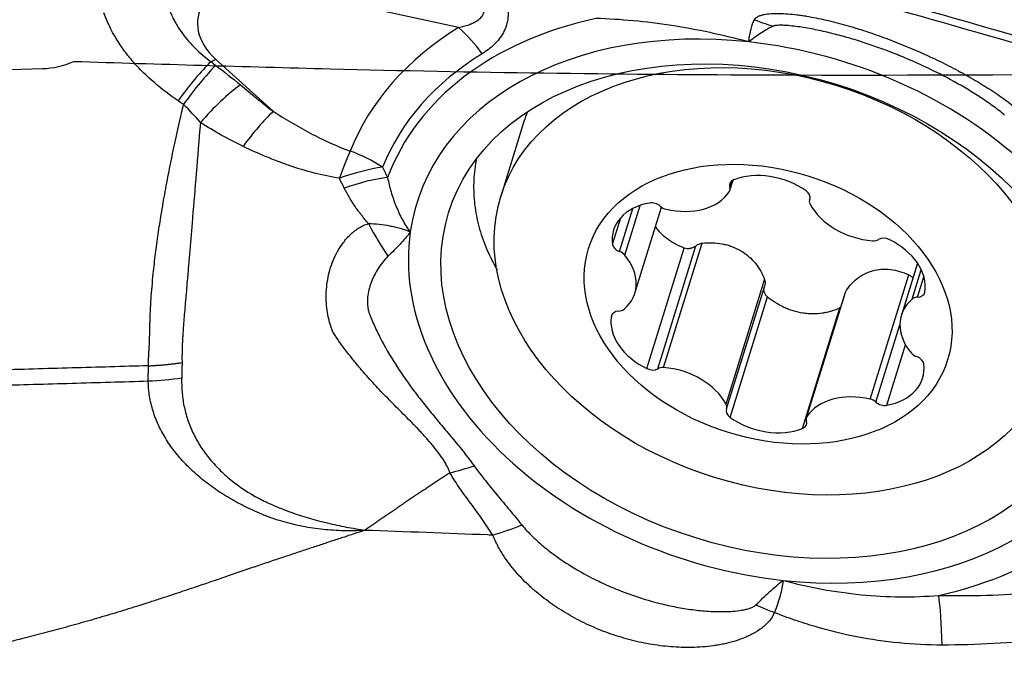
# Model space of a CAD drawing. Units: millimetres. Extents: x 131 to 410, y 162 to 356.
# Drawn here: x 336 to 346, y 260 to 266 of the extents above; entities that cross this region are included whole.
import ezdxf

# ---------------------------------------------------------------- set-up
doc = ezdxf.new("R2010")
doc.units = ezdxf.units.MM
doc.layers.add('1', color=4, linetype='Continuous')
doc.layers.add('CUT', color=1, linetype='Continuous')

msp = doc.modelspace()

# ---------------------------------------------------------------- linework, layer by layer
at = {"layer": '1'}
for p, q in [((340.6889, 265.9569), (338.8584, 266.3559)), ((338.3623, 265.6557), (338.9134, 265.1555)), ((341.3153, 265.0579), (341.0935, 264.3412)), ((341.3153, 265.0579), (341.3153, 265.0578)), ((343.2862, 264.4308), (343.3044, 264.4895)), ((343.2869, 264.3984), (343.3176, 264.4975)), ((344.0535, 264.3228), (344.0497, 264.3105)), ((344.0509, 264.3141), (344.0532, 264.3212)), ((342.23, 263.812), (342.3579, 264.2253)), ((342.2807, 263.7781), (342.4283, 264.255)), ((342.3767, 263.414), (342.6316, 264.2376)), ((342.1623, 263.882), (342.2411, 264.1364)), ((342.4929, 262.6919), (342.8503, 263.8464)), ((342.5967, 262.6905), (342.9608, 263.867)), ((342.6528, 262.7019), (343.0214, 263.8929)), ((345.083, 263.7023), (344.929, 263.2046)), ((345.0326, 263.3581), (345.1195, 263.6387)), ((343.2507, 262.3513), (343.6193, 263.5422)), ((344.6305, 262.4001), (344.9991, 263.5911)), ((345.0841, 263.3764), (345.1446, 263.5717)), ((343.256, 262.3081), (343.6205, 263.4858)), ((343.2886, 262.2252), (343.646, 263.3798)), ((344.3861, 263.407), (344.0188, 262.2203)), ((344.0249, 262.2331), (344.3935, 263.4241)), ((343.9834, 262.1192), (344.3408, 263.2738)), ((344.3466, 263.277), (344.3408, 263.2738)), ((342.1521, 263.1932), (342.1561, 263.2059)), ((344.686, 262.3717), (344.9151, 263.112)), ((344.7893, 262.3414), (344.9687, 262.921))]:
    msp.add_line(p, q, dxfattribs=at)
for centre, major_axis, ratio, start_param, end_param in [((338.7985, 265.9112), (0.5958, -0.1844), 0.71461, 1.690179, 4.13364), ((343.6446, 263.2828), (3.6703, -1.1359), 0.71461, 2.24053, 3.102157), ((343.6322, 263.2425), (3.3435, -1.0348), 0.71461, 1.836532, 3.254575), ((344.0005, 267.3173), (1.2821, -0.7787), 0.911345, 4.885247, 5.012694), ((343.6632, 263.3427), (-4.0741, 1.2609), 0.71461, 5.723556, 6.223539), ((340.4821, 265.2886), (-0.5235, 0.852), 0.592813, 4.842578, 5.191644), ((343.6322, 263.2425), (-3.3435, 1.0348), 0.71461, 3.254575, 4.978124), ((343.6507, 263.3024), (3.7474, -1.1598), 0.71461, 2.581964, 3.081947), ((338.0647, 264.9366), (-0.5369, -0.8436), 0.23028, 3.907695, 4.474078), ((338.5692, 266.3239), (0.6721, 0.7405), 0.382623, 3.960307, 4.025886), ((338.7066, 264.4873), (-0.5433, -0.8395), 0.256216, 3.973604, 4.475176), ((343.9424, 264.2449), (-2.6271, 0.8131), 0.71461, 6.2335, 6.283185), ((339.4432, 264.1067), (0.3375, 0.9413), 0.04313, 0.797018, 1.138899), ((339.4432, 264.1067), (-0.9274, 0.3742), 0.69828, 4.421609, 4.770675), ((339.4432, 264.1067), (-0.9052, -0.425), 0.336556, 3.957371, 4.441516), ((343.6644, 264.0932), (-0.574, 0.1777), 0.71461, 4.286773, 5.551303), ((339.4913, 264.0036), (-0.9079, -0.4191), 0.348201, 3.954668, 4.440831), ((343.3765, 264.435), (-0.0911, 0.0282), 0.71461, 5.551303, 6.751634), ((342.7454, 264.6441), (-0.574, 0.1777), 0.71461, 1.668779, 2.933309), ((343.1958, 264.4265), (-0.0911, 0.0282), 0.71461, 2.933309, 3.610041), ((343.9611, 264.3458), (-0.0911, 0.0282), 0.71461, 3.086442, 4.286773), ((344.1408, 264.2823), (-0.0911, 0.0282), 0.71461, 6.228035, 6.904767), ((342.7474, 263.8403), (-0.574, 0.1777), 0.71461, 5.33397, 6.5985), ((342.553, 264.2079), (-0.0911, 0.0282), 0.71461, 4.13364, 5.33397), ((342.6863, 264.286), (-0.0911, 0.0282), 0.71461, 0.992047, 1.668779), ((344.5956, 264.3618), (-0.574, 0.1777), 0.71461, 0.621581, 1.886112), ((339.9566, 264.793), (-0.5359, 1.401), 0.276209, 1.995732, 2.281013), ((343.6322, 263.2425), (-3.3435, 1.0348), 0.71461, 0.112982, 1.836532), ((344.6438, 263.9873), (-0.0911, 0.0282), 0.71461, 1.886112, 2.562843), ((344.7742, 263.8689), (-0.0911, 0.0282), 0.71461, 4.504105, 5.704436), ((344.5699, 263.5622), (-0.574, 0.1777), 0.71461, 3.239575, 4.504105), ((342.2551, 263.8754), (-0.0911, 0.0282), 0.71461, 0.315315, 1.515646), ((342.2049, 263.7485), (-0.0911, 0.0282), 0.71461, 3.980507, 4.657239), ((341.8027, 263.5917), (-0.574, 0.1777), 0.71461, 2.715977, 3.980507), ((345.503, 263.027), (-0.574, 0.1777), 0.71461, 5.857569, 7.122099), ((345.1073, 263.3056), (-0.0911, 0.0282), 0.71461, 5.180837, 5.857569), ((345.061, 263.4472), (-0.0911, 0.0282), 0.71461, 2.039245, 3.239575), ((342.1984, 263.313), (-0.0911, 0.0282), 0.71461, 2.039245, 2.715977), ((342.7358, 263.0565), (-0.574, 0.1777), 0.71461, 0.097983, 1.362513), ((342.2447, 263.1715), (-0.0911, 0.0282), 0.71461, 5.180837, 6.381168), ((345.1008, 262.8701), (-0.0911, 0.0282), 0.71461, 0.838914, 1.515646), ((345.0506, 262.7433), (-0.0911, 0.0282), 0.71461, 3.456908, 4.657239), ((342.5314, 262.7497), (-0.0911, 0.0282), 0.71461, 1.362513, 2.562843), ((342.6619, 262.6313), (-0.0911, 0.0282), 0.71461, 5.027704, 5.704436), ((342.7101, 262.2569), (-0.574, 0.1777), 0.71461, 3.763174, 5.027704), ((344.5583, 262.7783), (-0.574, 0.1777), 0.71461, 2.192378, 3.456908), ((343.6322, 263.2425), (3.3435, -1.0348), 0.71461, 4.978124, 6.396168), ((344.5603, 261.9745), (-0.574, 0.1777), 0.71461, 4.810372, 6.074902), ((343.1649, 262.3363), (-0.0911, 0.0282), 0.71461, 3.086442, 3.763174), ((344.6193, 262.3326), (-0.0911, 0.0282), 0.71461, 4.13364, 4.810372), ((344.7527, 262.4107), (-0.0911, 0.0282), 0.71461, 0.992047, 2.192378), ((343.3446, 262.2729), (-0.0911, 0.0282), 0.71461, 6.228035, 7.428366), ((343.6413, 262.5255), (-0.574, 0.1777), 0.71461, 1.14518, 2.40971), ((344.1098, 262.1921), (-0.0911, 0.0282), 0.71461, 6.074902, 6.751634), ((343.9292, 262.1836), (-0.0911, 0.0282), 0.71461, 2.40971, 3.610041), ((343.6446, 263.2828), (3.6703, -1.1359), 0.71461, 5.382122, 6.243749), ((345.2385, 259.6476), (0.0082, 1), 0.084508, 5.122795, 5.776043), ((343.8101, 260.9328), (1.3765, -0.596), 0.379752, 4.678042, 4.805489)]:
    msp.add_ellipse(centre, major_axis=major_axis, ratio=ratio, start_param=start_param, end_param=end_param, dxfattribs=at)
for centre, major_axis in [((343.6322, 263.2425), (3.039, -0.9406)), ((343.7206, 263.5281), (2.6271, -0.8131)), ((343.6528, 263.3093), (1.7195, -0.5322))]:
    msp.add_ellipse(centre, major_axis=major_axis, ratio=0.71461, dxfattribs=at)
for points, knots in [([(350.4462, 264.6294), (350.387, 264.6393), (350.3278, 264.6494), (349.9675, 264.7135), (349.671, 264.7768), (349.2338, 264.8866), (348.9452, 264.9652), (348.6611, 265.0526), (348.4493, 265.1206), (348.3085, 265.1665), (348.1677, 265.2126), (347.9564, 265.2811), (347.8154, 265.3263), (347.1094, 265.5503), (345.9755, 265.8959), (344.8328, 266.2176), (343.1123, 266.683), (340.8021, 267.258), (338.4611, 267.7489), (337.2832, 267.975)], [0, 0, 0, 0, 0.01287, 0.01287, 0.078679, 0.078679, 0.111583, 0.144488, 0.144488, 0.16094, 0.177392, 0.177392, 0.210296, 0.210296, 0.341914, 0.473531, 0.473531, 0.736765, 1, 1, 1, 1]), ([(337.283, 267.8982), (338.4609, 267.6728), (340.8019, 267.1835), (343.1122, 266.6102), (344.8325, 266.1463), (345.9752, 265.8257), (347.1092, 265.4811), (347.8152, 265.2579), (347.9562, 265.2128), (348.1675, 265.1445), (348.3082, 265.0986), (348.4491, 265.0528), (348.6609, 264.9851), (348.9449, 264.8979), (349.2337, 264.8196), (349.6707, 264.7099), (349.9673, 264.647), (350.4194, 264.5669), (350.5712, 264.5425), (350.8751, 264.494), (351.0271, 264.4698), (351.1789, 264.4454)], [0, 0, 0, 0, 0.25, 0.5, 0.5, 0.625, 0.75, 0.75, 0.78125, 0.78125, 0.796875, 0.8125, 0.8125, 0.84375, 0.875, 0.875, 0.9375, 0.9375, 0.96875, 0.96875, 1, 1, 1, 1]), ([(336.4955, 267.4089), (336.492, 267.3924), (336.4785, 267.3319), (336.4487, 267.2216), (336.3988, 267.0702), (336.3495, 266.9404), (336.3053, 266.8343), (336.2395, 266.6753), (336.0965, 266.3309), (335.8766, 265.8009), (335.6127, 265.165), (335.3489, 264.5291), (335.129, 263.9992), (334.9586, 263.5885), (334.8706, 263.3765), (334.8259, 263.269), (334.8198, 263.2541), (334.8192, 263.2526)], [0, 0, 0, 0, 0.014407, 0.052271, 0.090135, 0.127999, 0.146931, 0.165863, 0.241591, 0.393047, 0.544503, 0.695959, 0.847414, 0.923142, 0.989404, 0.99887, 1, 1, 1, 1]), ([(334.7873, 262.6351), (334.7886, 262.7245), (334.8101, 262.8712), (334.865, 263.0533), (334.9045, 263.1591), (334.9313, 263.2254), (334.9856, 263.3577), (335.0726, 263.5693), (335.241, 263.9794), (335.4583, 264.5084), (335.7191, 265.1433), (335.9799, 265.7782), (336.1972, 266.3073), (336.3386, 266.6512), (336.4037, 266.8099), (336.4474, 266.9158), (336.4962, 267.0454), (336.5456, 267.1967), (336.5752, 267.307), (336.5887, 267.3674), (336.5922, 267.3839)], [0, 0, 0, 0, 0.065832, 0.098748, 0.115205, 0.131663, 0.139892, 0.197495, 0.263327, 0.39499, 0.526653, 0.658317, 0.78998, 0.855812, 0.87227, 0.888728, 0.921644, 0.954559, 0.987475, 1, 1, 1, 1]), ([(337.8862, 266.2295), (337.9008, 266.1707), (337.9218, 266.1139), (337.9551, 266.0451), (337.9622, 266.0315), (337.977, 266.0044), (337.9847, 265.991), (338.0089, 265.9513), (338.0262, 265.9256), (338.0814, 265.8505), (338.1227, 265.8031), (338.1909, 265.7355), (338.2147, 265.7136), (338.2644, 265.6708), (338.2902, 265.6502), (338.317, 265.6303)], [0, 0, 0, 0, 0.25, 0.25, 0.3125, 0.3125, 0.375, 0.375, 0.5, 0.5, 0.75, 0.75, 0.875, 0.875, 1, 1, 1, 1]), ([(340.6889, 265.9569), (340.722, 265.9642), (340.7545, 265.973), (340.8015, 265.99), (340.8168, 265.9963), (340.8464, 266.0106), (340.8607, 266.0187), (340.8805, 266.0326), (340.8868, 266.0375), (340.8987, 266.0483), (340.9044, 266.054), (340.9144, 266.0664), (340.9189, 266.0729), (340.9265, 266.087), (340.9296, 266.0946), (340.9327, 266.1063), (340.9335, 266.1103), (340.9347, 266.1185), (340.935, 266.1226), (340.9353, 266.1351), (340.9346, 266.1435), (340.9314, 266.1604), (340.9289, 266.169), (340.9227, 266.1855), (340.9189, 266.1937), (340.9147, 266.2017)], [0, 0, 0, 0, 0.25, 0.25, 0.375, 0.375, 0.5, 0.5, 0.5625, 0.5625, 0.625, 0.625, 0.6875, 0.6875, 0.75, 0.75, 0.78125, 0.78125, 0.8125, 0.8125, 0.875, 0.875, 0.9375, 0.9375, 1, 1, 1, 1]), ([(341.1505, 266.2177), (341.1568, 266.1901), (341.161, 266.1628), (341.164, 266.1222), (341.1644, 266.1087), (341.164, 266.0819), (341.1632, 266.0685), (341.159, 266.029), (341.1538, 266.0037), (341.1426, 265.9674), (341.1383, 265.9556), (341.1287, 265.9324), (341.1233, 265.921), (341.1059, 265.8881), (341.0925, 265.8677), (341.063, 265.8294), (341.0469, 265.8116), (341.0124, 265.778), (340.9939, 265.7623), (340.9555, 265.7331), (340.9356, 265.7196), (340.915, 265.7069)], [0, 0, 0, 0, 0.125, 0.125, 0.1875, 0.1875, 0.25, 0.25, 0.375, 0.375, 0.4375, 0.4375, 0.5, 0.5, 0.625, 0.625, 0.75, 0.75, 0.875, 0.875, 1, 1, 1, 1]), ([(338.0027, 265.2559), (337.9236, 265.3108), (337.8475, 265.3682), (337.7044, 265.491), (337.6373, 265.5563), (337.5451, 265.6617), (337.5158, 265.6981), (337.4603, 265.7736), (337.4344, 265.8121), (337.3628, 265.9303), (337.3227, 266.0125), (337.2912, 266.0983)], [0, 0, 0, 0, 0.25, 0.25, 0.5, 0.5, 0.625, 0.625, 0.75, 0.75, 1, 1, 1, 1]), ([(343.5219, 266.0324), (343.5288, 266.0448), (343.5407, 266.0548), (343.5602, 266.0649), (343.5643, 266.0668), (343.5729, 266.0704), (343.5775, 266.072), (343.5917, 266.0767), (343.6017, 266.0794), (343.6334, 266.0861), (343.6567, 266.0891), (343.6939, 266.0917), (343.7067, 266.0923), (343.7329, 266.0928), (343.7462, 266.0928), (343.7867, 266.0921), (343.8145, 266.0907), (343.8715, 266.0862), (343.9006, 266.0831), (343.9452, 266.0775), (343.9602, 266.0754), (343.9905, 266.0709), (344.0058, 266.0685), (344.0518, 266.0609), (344.0826, 266.0552), (344.1756, 266.0366), (344.2382, 266.0222), (344.3646, 265.9898), (344.4283, 265.9718), (344.5248, 265.9423), (344.5571, 265.9321), (344.6213, 265.911), (344.6533, 265.9002), (344.749, 265.8667), (344.8125, 265.8432), (344.9387, 265.7937), (345.0014, 265.7678), (345.095, 265.7273), (345.1261, 265.7135), (345.1876, 265.6855), (345.218, 265.6714), (345.3083, 265.6283), (345.3673, 265.5989), (345.483, 265.5385), (345.5396, 265.5076), (345.6226, 265.46), (345.6499, 265.4439), (345.6904, 265.4195), (345.7038, 265.4113), (345.7304, 265.3949), (345.7436, 265.3866), (345.8089, 265.345), (345.8588, 265.3115), (345.9531, 265.2439), (345.9976, 265.2097), (346.0491, 265.1665), (346.0591, 265.1578), (346.0787, 265.1405), (346.0977, 265.1233), (346.12, 265.1018), (346.1347, 265.0868), (346.1408, 265.0804), (346.1448, 265.0761), (346.1469, 265.0739), (346.1488, 265.0718)], [0, 0, 0, 0, 0.03125, 0.03125, 0.039062, 0.039062, 0.046875, 0.046875, 0.0625, 0.0625, 0.09375, 0.09375, 0.109375, 0.109375, 0.125, 0.125, 0.15625, 0.15625, 0.1875, 0.1875, 0.203125, 0.203125, 0.21875, 0.21875, 0.25, 0.25, 0.3125, 0.3125, 0.375, 0.375, 0.40625, 0.40625, 0.4375, 0.4375, 0.5, 0.5, 0.5625, 0.5625, 0.59375, 0.59375, 0.625, 0.625, 0.6875, 0.6875, 0.75, 0.75, 0.78125, 0.78125, 0.796875, 0.796875, 0.8125, 0.8125, 0.875, 0.875, 0.9375, 0.9375, 0.953125, 0.953125, 0.96875, 0.984375, 0.992187, 0.996094, 0.996094, 1, 1, 1, 1]), ([(343.4676, 265.8197), (343.3445, 265.8526), (343.221, 265.8823), (342.9731, 265.9347), (342.8498, 265.9573), (342.605, 265.995), (342.4834, 266.0102), (342.2418, 266.033), (342.1218, 266.0406), (342.0026, 266.0442)], [0, 0, 0, 0, 0.25, 0.25, 0.5, 0.5, 0.75, 0.75, 1, 1, 1, 1]), ([(343.4676, 265.8197), (343.4683, 265.8254), (343.4691, 265.8311), (343.4704, 265.8423), (343.4711, 265.8479), (343.4734, 265.8644), (343.4751, 265.8752), (343.4806, 265.9064), (343.4847, 265.9257), (343.4985, 265.9792), (343.5094, 266.0089), (343.5219, 266.0324)], [0, 0, 0, 0, 0.0625, 0.0625, 0.125, 0.125, 0.25, 0.25, 0.5, 0.5, 1, 1, 1, 1]), ([(343.7018, 265.9708), (343.684, 265.9626), (343.6658, 265.9531), (343.6285, 265.9318), (343.6094, 265.9199), (343.5704, 265.8943), (343.5504, 265.8805), (343.5096, 265.8513), (343.4888, 265.8358), (343.4676, 265.8197)], [0, 0, 0, 0, 0.25, 0.25, 0.5, 0.5, 0.75, 0.75, 1, 1, 1, 1]), ([(345.9173, 265.12), (345.9, 265.1345), (345.8821, 265.1488), (345.8453, 265.1772), (345.8265, 265.1913), (345.7688, 265.2331), (345.729, 265.2604), (345.6472, 265.314), (345.6052, 265.3402), (345.5408, 265.3789), (345.519, 265.3916), (345.4753, 265.4168), (345.4532, 265.4292), (345.3422, 265.4904), (345.2509, 265.5368), (345.1103, 265.6029), (345.0629, 265.6243), (344.9668, 265.6659), (344.9185, 265.6859), (344.7726, 265.7438), (344.6741, 265.7794), (344.5244, 265.8281), (344.4744, 265.8435), (344.3744, 265.8724), (344.3243, 265.8859), (344.2242, 265.9109), (344.1741, 265.9225), (344.0738, 265.9432), (344.024, 265.9523), (343.9501, 265.9636), (343.9256, 265.967), (343.8769, 265.9727), (343.8527, 265.9751), (343.8172, 265.9776), (343.8055, 265.9782), (343.7825, 265.979), (343.7712, 265.9792), (343.749, 265.9788), (343.7382, 265.9782), (343.7233, 265.9764), (343.7185, 265.9757), (343.7095, 265.9737), (343.7053, 265.9724), (343.7018, 265.9708)], [0, 0, 0, 0, 0.03125, 0.03125, 0.0625, 0.0625, 0.125, 0.125, 0.1875, 0.1875, 0.21875, 0.21875, 0.25, 0.25, 0.375, 0.375, 0.4375, 0.4375, 0.5, 0.5, 0.625, 0.625, 0.6875, 0.6875, 0.75, 0.75, 0.8125, 0.8125, 0.875, 0.875, 0.90625, 0.90625, 0.9375, 0.9375, 0.953125, 0.953125, 0.96875, 0.96875, 0.984375, 0.984375, 0.992188, 0.992188, 1, 1, 1, 1]), ([(338.3634, 265.5952), (338.3159, 265.548), (338.2652, 265.4916), (338.1611, 265.3649), (338.1078, 265.2947), (338.0553, 265.2202)], [0, 0, 0, 0, 0.5, 0.5, 1, 1, 1, 1]), ([(338.5995, 265.4076), (338.5386, 265.364), (338.4745, 265.3105), (338.345, 265.1885), (338.2797, 265.12), (338.2166, 265.0469)], [0, 0, 0, 0, 0.5, 0.5, 1, 1, 1, 1]), ([(338.5995, 265.4076), (338.6506, 265.3648), (338.7023, 265.3223), (338.8069, 265.2382), (338.8598, 265.1966), (338.9134, 265.1555)], [0, 0, 0, 0, 0.5, 0.5, 1, 1, 1, 1]), ([(337.7186, 262.7195), (337.7187, 262.7251), (337.7189, 262.7363), (337.7193, 262.7534), (337.7198, 262.7706), (337.7204, 262.7879), (337.7212, 262.8053), (337.722, 262.8229), (337.723, 262.8406), (337.7241, 262.8584), (337.7253, 262.875), (337.7264, 262.8913), (337.7271, 262.9086), (337.728, 262.9294), (337.7288, 262.9538), (337.7297, 262.9819), (337.7307, 263.0105), (337.7316, 263.0396), (337.7323, 263.0695), (337.7331, 263.1037), (337.7341, 263.1468), (337.7355, 263.1952), (337.7385, 263.2676), (337.7441, 263.3601), (337.7533, 263.4778), (337.767, 263.6218), (337.7862, 263.7901), (337.8118, 263.98), (337.8425, 264.1786), (337.8789, 264.388), (337.9214, 264.6105), (337.9683, 264.8372), (338.0075, 265.0146), (338.037, 265.1426), (338.0491, 265.1939), (338.0552, 265.22)], [0, 0, 0, 0, 0.008242, 0.016484, 0.024723, 0.032963, 0.041201, 0.049439, 0.057677, 0.065914, 0.074152, 0.080451, 0.088296, 0.097685, 0.10862, 0.121099, 0.13512, 0.146336, 0.159276, 0.173937, 0.190315, 0.214229, 0.235007, 0.280636, 0.328099, 0.377412, 0.452558, 0.526179, 0.598298, 0.68169, 0.766602, 0.853035, 0.940976, 0.96991, 1, 1, 1, 1]), ([(338.9134, 265.1555), (338.9708, 265.1184), (339.0872, 265.0463), (339.2072, 264.9791), (339.3292, 264.9147), (339.3913, 264.884), (339.4865, 264.8406), (339.5185, 264.8266), (339.5836, 264.7998), (339.6165, 264.787), (339.65, 264.775)], [0, 0, 0, 0, 0.25, 0.5, 0.5, 0.75, 0.75, 0.875, 0.875, 1, 1, 1, 1]), ([(338.2166, 265.0468), (338.2166, 265.0467), (338.2028, 264.8842), (338.1775, 264.5797), (338.1485, 264.225), (338.1284, 263.984), (338.1159, 263.8347), (338.1039, 263.6917), (338.0933, 263.5672), (338.0841, 263.4594), (338.0761, 263.3665), (338.0682, 263.2754), (338.0613, 263.1965), (338.0557, 263.1301), (338.0517, 263.0763), (338.0483, 263.0255), (338.0456, 262.9777), (338.0434, 262.9328), (338.0418, 262.8908), (338.0407, 262.8516), (338.0402, 262.8152), (338.0401, 262.7816), (338.0404, 262.7602), (338.0405, 262.7499)], [0, 0, 0, 0, 0.000164, 0.199751, 0.37367, 0.438509, 0.501324, 0.562168, 0.621066, 0.662344, 0.703439, 0.744359, 0.785113, 0.811528, 0.836852, 0.861085, 0.884222, 0.906264, 0.927209, 0.947055, 0.965803, 0.983451, 1, 1, 1, 1]), ([(338.6252, 264.8199), (338.5542, 264.8543), (338.4847, 264.8906), (338.3487, 264.9664), (338.282, 265.006), (338.2166, 265.0469)], [0, 0, 0, 0, 0.5, 0.5, 1, 1, 1, 1]), ([(339.5476, 264.514), (339.4659, 264.5267), (339.3857, 264.544), (339.2279, 264.5848), (339.1501, 264.6084), (339.0349, 264.6477), (338.9967, 264.6615), (338.9208, 264.6902), (338.8831, 264.7052), (338.7708, 264.7518), (338.6974, 264.7849), (338.6252, 264.8199)], [0, 0, 0, 0, 0.25, 0.25, 0.5, 0.5, 0.625, 0.625, 0.75, 0.75, 1, 1, 1, 1]), ([(340.8576, 264.6933), (340.8552, 264.6804), (340.853, 264.6676), (340.8399, 264.5854), (340.828, 264.4464), (340.8366, 264.3065), (340.8509, 264.2013), (340.8569, 264.1661), (340.8716, 264.0965), (340.8801, 264.0619), (340.9095, 263.9588), (340.9571, 263.8269), (341.023, 263.6985), (341.0594, 263.6369)], [0, 0, 0, 0, 0.036055, 0.036055, 0.230949, 0.425843, 0.425843, 0.52329, 0.52329, 0.620736, 0.620736, 0.81563, 1, 1, 1, 1]), ([(340.0092, 264.5213), (340.0183, 264.4747), (340.0295, 264.4288), (340.0494, 264.3609), (340.0566, 264.3385), (340.072, 264.294), (340.0803, 264.2719), (340.0979, 264.2282), (340.1071, 264.2065), (340.1269, 264.1636), (340.1374, 264.1424), (340.1597, 264.1006), (340.1716, 264.08), (340.1972, 264.0399), (340.211, 264.0202), (340.2266, 264.0013)], [0, 0, 0, 0, 0.25, 0.25, 0.375, 0.375, 0.5, 0.5, 0.625, 0.625, 0.75, 0.75, 0.875, 0.875, 1, 1, 1, 1]), ([(374.0334, 238.431), (371.8642, 239.5777), (369.7013, 240.7473), (366.0116, 242.7576), (364.4852, 243.5936), (361.4264, 245.2656), (359.8939, 246.1015), (357.5869, 247.348), (356.8165, 247.7623), (355.8513, 248.2779), (355.658, 248.3809), (355.272, 248.5864), (354.6933, 248.8939), (354.1156, 249.199), (352.1923, 250.2105), (350.6607, 251.002), (346.0788, 253.3107), (343.0417, 254.7621), (338.482, 256.761), (336.9615, 257.3976), (333.9141, 258.6038), (332.3872, 259.1734), (330.0883, 259.9718), (329.3206, 260.2285), (328.1664, 260.5989), (327.5886, 260.7804), (327.0097, 260.9563), (326.6236, 261.0722), (326.4304, 261.1296), (324.6933, 261.6389), (323.1557, 262.0461), (318.5541, 263.1266), (315.5014, 263.6589), (310.9142, 264.1597), (309.3837, 264.2771), (306.315, 264.4104), (304.7767, 264.4263), (303.2318, 264.3903)], [0, 0, 0, 0, 0.09197, 0.09197, 0.15683, 0.15683, 0.221689, 0.221689, 0.254119, 0.254119, 0.262226, 0.262226, 0.270333, 0.286548, 0.286548, 0.351407, 0.351407, 0.481126, 0.481126, 0.545985, 0.545985, 0.610844, 0.610844, 0.643274, 0.643274, 0.659489, 0.667596, 0.667596, 0.675704, 0.675704, 0.740563, 0.740563, 0.870281, 0.870281, 0.935141, 0.935141, 1, 1, 1, 1]), ([(339.825, 264.0806), (339.8137, 264.0935), (339.8027, 264.1067), (339.7815, 264.1336), (339.7709, 264.1471), (339.7549, 264.1673), (339.7496, 264.174), (339.7429, 264.1824), (339.7415, 264.1841), (339.7389, 264.1875), (339.7375, 264.1892), (339.7335, 264.1942), (339.731, 264.1977), (339.7183, 264.215), (339.7085, 264.229), (339.6894, 264.2575), (339.68, 264.2718), (339.6615, 264.3007), (339.6524, 264.3152), (339.6258, 264.3593), (339.6094, 264.3895), (339.5942, 264.4205)], [0, 0, 0, 0, 0.125, 0.125, 0.25, 0.25, 0.3125, 0.3125, 0.328125, 0.328125, 0.34375, 0.34375, 0.375, 0.375, 0.5, 0.5, 0.625, 0.625, 0.75, 0.75, 1, 1, 1, 1]), ([(340.6064, 261.695), (340.6061, 261.6959), (340.6057, 261.6969), (340.6051, 261.6989), (340.604, 261.7018), (340.6016, 261.7085), (340.5964, 261.7217), (340.5915, 261.7329), (340.5812, 261.7548), (340.5737, 261.769), (340.5496, 261.8107), (340.5318, 261.8374), (340.4942, 261.8895), (340.4743, 261.9149), (340.4336, 261.9648), (340.4127, 261.9893), (340.3808, 262.0257), (340.3702, 262.0377), (340.3487, 262.0617), (340.338, 262.0737), (340.3164, 262.0974), (340.3054, 262.1091), (340.289, 262.1266), (340.2835, 262.1325), (340.275, 262.1411), (340.2722, 262.1439), (340.2666, 262.1497), (340.2638, 262.1526), (340.2161, 262.2013), (340.1707, 262.2463), (340.0811, 262.3357), (340.0368, 262.3802), (339.9504, 262.4691), (339.9083, 262.5135), (339.8267, 262.6025), (339.7872, 262.6472), (339.7399, 262.7033), (339.7305, 262.7146), (339.7166, 262.7315), (339.7119, 262.7371), (339.7029, 262.7484), (339.6983, 262.7541), (339.6752, 262.7821), (339.657, 262.8045), (339.6301, 262.8382), (339.6212, 262.8495), (339.6037, 262.872), (339.5951, 262.8834), (339.5782, 262.9061), (339.5698, 262.9175), (339.5535, 262.9405), (339.5454, 262.9519), (339.5297, 262.9751), (339.5221, 262.9867), (339.5107, 263.0041), (339.507, 263.0099), (339.4997, 263.0216), (339.496, 263.0274), (339.4858, 263.0451), (339.4797, 263.0571), (339.4724, 263.0759), (339.4703, 263.0823), (339.4662, 263.0951), (339.4641, 263.1016), (339.4582, 263.1212), (339.4544, 263.1345), (339.4475, 263.1614), (339.4443, 263.175), (339.4357, 263.2163), (339.4311, 263.2445), (339.4244, 263.3021), (339.4223, 263.3315), (339.4209, 263.391), (339.4216, 263.4211), (339.4283, 263.5128), (339.4389, 263.5745), (339.4742, 263.6976), (339.4985, 263.7573), (339.5464, 263.8427), (339.5642, 263.8704), (339.5941, 263.9106), (339.6047, 263.9239), (339.6267, 263.9495), (339.6383, 263.9617), (339.6629, 263.9851), (339.6759, 263.9961), (339.6961, 264.012), (339.703, 264.0171), (339.7136, 264.0247), (339.7171, 264.0271), (339.7214, 264.0303), (339.7223, 264.031), (339.724, 264.0323), (339.7249, 264.0328), (339.7276, 264.0347), (339.7293, 264.0359), (339.7453, 264.0467), (339.7601, 264.0552), (339.7837, 264.0658), (339.7918, 264.069), (339.8082, 264.0751), (339.8165, 264.0779), (339.825, 264.0806)], [0, 0, 0, 0, 0.000977, 0.000977, 0.001953, 0.003906, 0.007813, 0.015625, 0.015625, 0.03125, 0.03125, 0.0625, 0.0625, 0.09375, 0.09375, 0.125, 0.125, 0.140625, 0.140625, 0.15625, 0.15625, 0.171875, 0.171875, 0.179688, 0.179688, 0.183594, 0.183594, 0.1875, 0.1875, 0.25, 0.25, 0.3125, 0.3125, 0.375, 0.375, 0.4375, 0.4375, 0.453125, 0.453125, 0.460938, 0.460938, 0.46875, 0.46875, 0.5, 0.5, 0.515625, 0.515625, 0.53125, 0.53125, 0.546875, 0.546875, 0.5625, 0.5625, 0.578125, 0.578125, 0.585937, 0.585937, 0.59375, 0.59375, 0.609375, 0.609375, 0.617187, 0.617187, 0.625, 0.625, 0.640625, 0.640625, 0.65625, 0.65625, 0.6875, 0.6875, 0.71875, 0.71875, 0.75, 0.75, 0.8125, 0.8125, 0.875, 0.875, 0.90625, 0.90625, 0.921875, 0.921875, 0.9375, 0.9375, 0.953125, 0.953125, 0.960937, 0.960937, 0.964844, 0.964844, 0.96582, 0.96582, 0.966797, 0.966797, 0.96875, 0.96875, 0.984375, 0.984375, 0.992187, 0.992187, 1, 1, 1, 1]), ([(339.825, 264.0806), (339.8939, 264.0808), (339.9617, 264.0732), (340.0456, 264.0567), (340.0624, 264.053), (340.0958, 264.045), (340.1125, 264.0406), (340.1457, 264.0311), (340.1623, 264.026), (340.1868, 264.0176), (340.1949, 264.0146), (340.207, 264.0099), (340.211, 264.0083), (340.2188, 264.0048), (340.2227, 264.0031), (340.2266, 264.0013)], [0, 0, 0, 0, 0.5, 0.5, 0.625, 0.625, 0.75, 0.75, 0.875, 0.875, 0.9375, 0.9375, 0.96875, 0.96875, 1, 1, 1, 1]), ([(342.8503, 263.8464), (342.821, 263.857), (342.7932, 263.8694), (342.7535, 263.8906), (342.7406, 263.8981), (342.7155, 263.9139), (342.7032, 263.9223), (342.6681, 263.9485), (342.6467, 263.9673), (342.6175, 263.9974), (342.6083, 264.0077), (342.5908, 264.0291), (342.5825, 264.0402), (342.5741, 264.0527), (342.5733, 264.0539), (342.5724, 264.0551)], [0, 0, 0, 0, 0.246685, 0.246685, 0.370028, 0.370028, 0.493371, 0.493371, 0.740056, 0.740056, 0.863399, 0.863399, 0.986741, 0.986741, 1, 1, 1, 1]), ([(340.2266, 264.0013), (340.2231, 263.9962), (340.2197, 263.9912), (340.2145, 263.9835), (340.2127, 263.981), (340.2089, 263.976), (340.207, 263.9735), (340.1975, 263.9612), (340.1895, 263.9514), (340.1648, 263.9224), (340.1473, 263.9032), (340.1111, 263.8649), (340.0923, 263.8457), (340.0534, 263.8069), (340.0333, 263.7872), (340.0126, 263.7673)], [0, 0, 0, 0, 0.0625, 0.0625, 0.09375, 0.09375, 0.125, 0.125, 0.25, 0.25, 0.5, 0.5, 0.75, 0.75, 1, 1, 1, 1]), ([(342.9608, 263.867), (342.9571, 263.8639), (342.9533, 263.8611), (342.9451, 263.8559), (342.9408, 263.8535), (342.932, 263.8493), (342.9275, 263.8475), (342.9182, 263.8445), (342.9133, 263.8432), (342.9036, 263.8414), (342.8987, 263.8407), (342.8888, 263.8401), (342.8838, 263.8401), (342.8689, 263.8412), (342.8594, 263.8431), (342.8503, 263.8464)], [0, 0, 0, 0, 0.125, 0.125, 0.25, 0.25, 0.375, 0.375, 0.5, 0.5, 0.625, 0.625, 0.75, 0.75, 1, 1, 1, 1]), ([(342.9608, 263.867), (342.9691, 263.874), (342.9785, 263.8798), (342.9992, 263.8887), (343.01, 263.8916), (343.0214, 263.8929)], [0, 0, 0, 0, 0.5, 0.5, 1, 1, 1, 1]), ([(343.0214, 263.8929), (343.0536, 263.8966), (343.0856, 263.898), (343.1495, 263.896), (343.1812, 263.8927), (343.2287, 263.8838), (343.2444, 263.8802), (343.275, 263.8718), (343.2901, 263.867), (343.3345, 263.8506), (343.3631, 263.8372), (343.4177, 263.8051), (343.443, 263.787), (343.4897, 263.7467), (343.5111, 263.7246), (343.5502, 263.6764), (343.5672, 263.6511), (343.5966, 263.5983), (343.6091, 263.5708), (343.6193, 263.5422)], [0, 0, 0, 0, 0.125, 0.125, 0.25, 0.25, 0.3125, 0.3125, 0.375, 0.375, 0.5, 0.5, 0.625, 0.625, 0.75, 0.75, 0.875, 0.875, 1, 1, 1, 1]), ([(340.0126, 263.7673), (339.9941, 263.7495), (339.9776, 263.7305), (339.9464, 263.6911), (339.9319, 263.6706), (339.9051, 263.6283), (339.8928, 263.6065), (339.8706, 263.5621), (339.8607, 263.5395), (339.8478, 263.5051), (339.8438, 263.4935), (339.8366, 263.4702), (339.8333, 263.4584), (339.8247, 263.4231), (339.8205, 263.3995), (339.8158, 263.3523), (339.8152, 263.3288), (339.8176, 263.2942), (339.819, 263.2828), (339.8228, 263.2603), (339.8253, 263.2491), (339.8301, 263.2328), (339.8319, 263.2275), (339.8358, 263.2169), (339.8378, 263.2116), (339.8438, 263.1957), (339.848, 263.1852), (339.8608, 263.1537), (339.8698, 263.1327), (339.8977, 263.0698), (339.9177, 263.0281), (339.9814, 262.9037), (340.0289, 262.8215), (340.1326, 262.6582), (340.189, 262.5771), (340.2793, 262.4558), (340.3103, 262.4154), (340.3736, 262.335), (340.406, 262.2949), (340.4717, 262.2147), (340.5051, 262.1746), (340.5724, 262.0942), (340.6064, 262.0538), (340.6741, 261.9726), (340.7079, 261.9316), (340.7741, 261.8482), (340.8065, 261.8057), (340.8376, 261.7621)], [0, 0, 0, 0, 0.03125, 0.03125, 0.0625, 0.0625, 0.09375, 0.09375, 0.125, 0.125, 0.140625, 0.140625, 0.15625, 0.15625, 0.1875, 0.1875, 0.21875, 0.21875, 0.234375, 0.234375, 0.25, 0.25, 0.257813, 0.257813, 0.265625, 0.265625, 0.28125, 0.28125, 0.3125, 0.3125, 0.375, 0.375, 0.5, 0.5, 0.625, 0.625, 0.6875, 0.6875, 0.75, 0.75, 0.8125, 0.8125, 0.875, 0.875, 0.9375, 0.9375, 1, 1, 1, 1]), ([(344.3935, 263.4241), (344.4079, 263.4489), (344.4243, 263.472), (344.4607, 263.5147), (344.4808, 263.5343), (344.514, 263.5609), (344.5255, 263.5691), (344.5491, 263.5844), (344.5613, 263.5915), (344.5987, 263.6106), (344.625, 263.6209), (344.6804, 263.6362), (344.7085, 263.6409), (344.7659, 263.6449), (344.7951, 263.6442), (344.8544, 263.6374), (344.8837, 263.6314), (344.9418, 263.6147), (344.9706, 263.604), (344.9991, 263.5911)], [0, 0, 0, 0, 0.125, 0.125, 0.25, 0.25, 0.3125, 0.3125, 0.375, 0.375, 0.5, 0.5, 0.625, 0.625, 0.75, 0.75, 0.875, 0.875, 1, 1, 1, 1]), ([(343.6193, 263.5422), (343.6229, 263.5322), (343.6246, 263.5218), (343.6244, 263.5009), (343.6225, 263.4908), (343.6189, 263.4811)], [0, 0, 0, 0, 0.5, 0.5, 1, 1, 1, 1]), ([(344.9991, 263.5911), (345.0091, 263.5865), (345.0186, 263.5804), (345.0318, 263.5693), (345.036, 263.5652), (345.0399, 263.5609)], [0, 0, 0, 0, 0.658704, 0.658704, 1, 1, 1, 1]), ([(343.646, 263.3798), (343.6385, 263.3862), (343.6321, 263.3937), (343.6246, 263.4057), (343.6224, 263.4099), (343.6187, 263.4185), (343.6172, 263.423), (343.6149, 263.4319), (343.6141, 263.4364), (343.6132, 263.4455), (343.6131, 263.4501), (343.6138, 263.4637), (343.6157, 263.4725), (343.6189, 263.4811)], [0, 0, 0, 0, 0.25, 0.25, 0.375, 0.375, 0.5, 0.5, 0.625, 0.625, 0.75, 0.75, 1, 1, 1, 1]), ([(344.3408, 263.2738), (344.3146, 263.2609), (344.2873, 263.2501), (344.2448, 263.2372), (344.2304, 263.2334), (344.201, 263.2269), (344.1859, 263.2242), (344.1407, 263.2178), (344.1103, 263.2158), (344.064, 263.2162), (344.0485, 263.2169), (344.0174, 263.2194), (344.0016, 263.2213), (343.9548, 263.2284), (343.9241, 263.2354), (343.8788, 263.249), (343.8638, 263.2541), (343.8341, 263.2653), (343.8193, 263.2715), (343.7757, 263.2915), (343.7202, 263.3218), (343.6698, 263.3593), (343.646, 263.3798)], [0, 0, 0, 0, 0.125, 0.125, 0.1875, 0.1875, 0.25, 0.25, 0.375, 0.375, 0.4375, 0.4375, 0.5, 0.5, 0.625, 0.625, 0.6875, 0.6875, 0.75, 0.75, 0.875, 1, 1, 1, 1]), ([(337.7176, 262.5737), (337.7175, 262.5859), (337.7176, 262.598), (337.7177, 262.6223), (337.7178, 262.6466), (337.7181, 262.6709), (337.7184, 262.6952), (337.7187, 262.7073), (337.7186, 262.7195)], [0, 0, 0, 0, 0.25, 0.25, 0.5, 0.75, 0.75, 1, 1, 1, 1]), ([(338.0405, 262.7497), (338.0407, 262.7377), (338.0405, 262.7256), (338.0398, 262.7013), (338.0395, 262.6892), (338.039, 262.665), (338.0388, 262.6529), (338.0383, 262.6286), (338.038, 262.6165), (338.0376, 262.6043)], [0, 0, 0, 0, 0.25, 0.25, 0.5, 0.5, 0.75, 0.75, 1, 1, 1, 1]), ([(338.0376, 262.6043), (338.0372, 262.5931), (338.0369, 262.5819), (338.0368, 262.5594), (338.0369, 262.5482), (338.0376, 262.5146), (338.0388, 262.4923), (338.0441, 262.4254), (338.0503, 262.381), (338.0637, 262.3147), (338.0688, 262.2926), (338.0805, 262.2487), (338.087, 262.227), (338.1085, 262.1625), (338.1255, 262.1202), (338.1649, 262.0373), (338.1872, 261.9966), (338.2375, 261.9168), (338.2653, 261.8777), (338.3114, 261.8203), (338.3275, 261.8013), (338.361, 261.7641), (338.3783, 261.746), (338.4319, 261.6925), (338.4699, 261.6585), (338.5905, 261.5608), (338.6799, 261.5017), (338.7913, 261.4425), (338.8039, 261.436), (338.8291, 261.4233), (338.8672, 261.4046), (338.9061, 261.3872), (338.9587, 261.3651), (338.9853, 261.3546), (339.039, 261.334), (339.0661, 261.3241), (339.2028, 261.276), (339.316, 261.2427), (339.4626, 261.2075), (339.4922, 261.2007), (339.5515, 261.1879), (339.5813, 261.1818), (339.641, 261.1702), (339.671, 261.1646), (339.7161, 261.1567), (339.7387, 261.1528), (339.7613, 261.149), (339.7764, 261.1466), (339.784, 261.1454), (339.7915, 261.1441)], [0, 0, 0, 0, 0.015625, 0.015625, 0.03125, 0.03125, 0.0625, 0.0625, 0.125, 0.125, 0.15625, 0.15625, 0.1875, 0.1875, 0.25, 0.25, 0.3125, 0.3125, 0.375, 0.375, 0.40625, 0.40625, 0.4375, 0.4375, 0.5, 0.5, 0.625, 0.625, 0.640625, 0.640625, 0.65625, 0.6875, 0.6875, 0.71875, 0.71875, 0.75, 0.75, 0.875, 0.875, 0.90625, 0.90625, 0.9375, 0.9375, 0.96875, 0.96875, 0.984375, 0.992188, 0.992188, 1, 1, 1, 1]), ([(339.7915, 261.1441), (339.7831, 261.1437), (339.7747, 261.1432), (339.758, 261.1424), (339.7329, 261.1414), (339.7077, 261.1406), (339.6573, 261.1396), (339.6238, 261.1396), (339.5238, 261.1415), (339.4576, 261.1455), (339.3263, 261.1592), (339.2612, 261.1689), (339.1644, 261.1878), (339.1322, 261.1947), (339.0683, 261.2101), (339.0367, 261.2184), (338.9746, 261.2363), (338.9439, 261.2459), (338.9062, 261.2587), (338.8987, 261.2614), (338.8837, 261.2666), (338.8762, 261.2693), (338.8614, 261.2749), (338.8541, 261.2778), (338.8395, 261.2837), (338.8031, 261.2986), (338.7671, 261.3141), (338.7102, 261.3397), (338.682, 261.353), (338.5992, 261.3938), (338.5459, 261.4224), (338.4434, 261.4827), (338.3941, 261.5144), (338.2995, 261.5808), (338.2541, 261.6155), (338.1892, 261.67), (338.1681, 261.6886), (338.1269, 261.7266), (338.0674, 261.7843), (338.014, 261.8444), (337.9484, 261.9266), (337.9183, 261.9688), (337.8639, 262.0553), (337.8396, 262.0997), (337.8075, 262.168), (337.7976, 262.191), (337.7793, 262.2378), (337.771, 262.2613), (337.7488, 262.3322), (337.7375, 262.3799), (337.7259, 262.4521), (337.723, 262.4763), (337.7199, 262.5127), (337.7191, 262.5249), (337.7179, 262.5493), (337.7176, 262.5615), (337.7176, 262.5737)], [0, 0, 0, 0, 0.007813, 0.007813, 0.015625, 0.03125, 0.03125, 0.0625, 0.0625, 0.125, 0.125, 0.1875, 0.1875, 0.21875, 0.21875, 0.25, 0.25, 0.28125, 0.28125, 0.289062, 0.289062, 0.296875, 0.296875, 0.304687, 0.304687, 0.3125, 0.34375, 0.34375, 0.375, 0.375, 0.4375, 0.4375, 0.5, 0.5, 0.5625, 0.5625, 0.59375, 0.59375, 0.625, 0.6875, 0.6875, 0.75, 0.75, 0.8125, 0.8125, 0.84375, 0.84375, 0.875, 0.875, 0.9375, 0.9375, 0.96875, 0.96875, 0.984375, 0.984375, 1, 1, 1, 1]), ([(340.8376, 261.762), (340.8718, 261.7139), (340.9081, 261.6669), (340.9826, 261.5732), (341.0209, 261.5267), (341.0983, 261.4332), (341.1374, 261.3864), (341.2159, 261.2917), (341.2552, 261.2439), (341.2947, 261.1955)], [0, 0, 0, 0, 0.25, 0.25, 0.5, 0.5, 0.75, 0.75, 1, 1, 1, 1]), ([(340.6064, 261.695), (340.6058, 261.6946), (340.599, 261.6902), (340.5798, 261.6776), (340.5549, 261.6614), (340.53, 261.645), (340.5051, 261.6286), (340.4801, 261.6122), (340.4551, 261.5957), (340.4364, 261.5833), (340.4176, 261.5708), (340.3988, 261.5584), (340.38, 261.5459), (340.3612, 261.5333), (340.3424, 261.5208), (340.3172, 261.504), (340.2921, 261.4871), (340.2669, 261.4702), (340.2291, 261.4448), (340.1881, 261.4171), (340.1502, 261.3914), (340.1344, 261.3807), (340.1186, 261.3699), (340.0996, 261.357), (340.0775, 261.3418), (340.0585, 261.3289), (340.0394, 261.3158), (340.0204, 261.3028), (340.0014, 261.2897), (339.976, 261.2722), (339.9506, 261.2547), (339.9252, 261.2371), (339.9061, 261.2239), (339.887, 261.2107), (339.8488, 261.1842), (339.817, 261.162), (339.7915, 261.1441)], [0, 0, 0, 0, 0.002164, 0.025369, 0.07178, 0.094986, 0.118191, 0.164602, 0.187808, 0.211013, 0.234219, 0.257424, 0.28063, 0.303835, 0.327041, 0.350246, 0.396657, 0.419863, 0.443068, 0.53589, 0.570698, 0.582301, 0.593904, 0.628712, 0.651918, 0.675123, 0.698329, 0.721534, 0.74474, 0.767945, 0.814356, 0.837562, 0.860767, 0.883973, 0.907178, 1, 1, 1, 1]), ([(341.0182, 261.098), (341.014, 261.1045), (341.0097, 261.1111), (341.0012, 261.1241), (340.9884, 261.1436), (340.9583, 261.1888), (340.9321, 261.2268), (340.8791, 261.302), (340.843, 261.3511), (340.7713, 261.4485), (340.7357, 261.4968), (340.6847, 261.5701), (340.6681, 261.5947), (340.6441, 261.6319), (340.6324, 261.6507), (340.6211, 261.6696), (340.6136, 261.6822), (340.6099, 261.6886), (340.6063, 261.695)], [0, 0, 0, 0, 0.03125, 0.03125, 0.0625, 0.125, 0.25, 0.25, 0.5, 0.5, 0.75, 0.75, 0.875, 0.875, 0.9375, 0.96875, 0.96875, 1, 1, 1, 1]), ([(341.2946, 261.1955), (341.3104, 261.1761), (341.3269, 261.1573), (341.361, 261.1205), (341.3787, 261.1025), (341.433, 261.0497), (341.4708, 261.0162), (341.5492, 260.9516), (341.5897, 260.9207), (341.6523, 260.876), (341.6735, 260.8614), (341.7162, 260.8329), (341.7378, 260.819), (341.8467, 260.7509), (341.9371, 260.7014), (342.0771, 260.6338), (342.1246, 260.6124), (342.221, 260.572), (342.2697, 260.553), (342.417, 260.4998), (342.5171, 260.4693), (342.6701, 260.4312), (342.7214, 260.4199), (342.8242, 260.4003), (342.8759, 260.3919), (342.9795, 260.3783), (343.0316, 260.373), (343.1362, 260.3664), (343.1884, 260.365), (343.2664, 260.3667), (343.2923, 260.3679), (343.344, 260.3721), (343.3699, 260.375), (343.408, 260.3812), (343.4207, 260.3835), (343.4457, 260.3891), (343.458, 260.3923), (343.4824, 260.4), (343.4944, 260.4044), (343.5114, 260.4127), (343.5169, 260.4157), (343.5274, 260.4226), (343.5323, 260.4264), (343.5367, 260.4308)], [0, 0, 0, 0, 0.03125, 0.03125, 0.0625, 0.0625, 0.125, 0.125, 0.1875, 0.1875, 0.21875, 0.21875, 0.25, 0.25, 0.375, 0.375, 0.4375, 0.4375, 0.5, 0.5, 0.625, 0.625, 0.6875, 0.6875, 0.75, 0.75, 0.8125, 0.8125, 0.875, 0.875, 0.90625, 0.90625, 0.9375, 0.9375, 0.953125, 0.953125, 0.96875, 0.96875, 0.984375, 0.984375, 0.992187, 0.992187, 1, 1, 1, 1]), ([(339.7915, 261.1441), (339.7573, 261.133), (339.6873, 261.1103), (339.58, 261.0752), (339.4678, 261.0384), (339.3509, 260.9998), (339.2292, 260.9595), (339.1028, 260.9174), (338.9716, 260.8736), (338.8357, 260.828), (338.669, 260.7715), (338.4869, 260.7092), (338.3048, 260.6467), (338.1386, 260.5901), (337.9855, 260.5387), (337.8428, 260.4918), (337.7334, 260.4565), (337.6572, 260.4324), (337.5834, 260.4092), (337.5012, 260.3837), (337.3997, 260.3527), (337.2986, 260.3225), (337.198, 260.2929), (337.0977, 260.2642), (336.9979, 260.2361), (336.8985, 260.2086), (336.7995, 260.1819), (336.7009, 260.1558), (336.6027, 260.1303), (336.4803, 260.0993), (336.3256, 260.0611), (336.1304, 260.0147), (335.9107, 259.964), (335.6669, 259.9078), (335.4962, 259.8682), (335.4069, 259.8474)], [0, 0, 0, 0, 0.023416, 0.047925, 0.07353, 0.100231, 0.12803, 0.156928, 0.18692, 0.217981, 0.25008, 0.301306, 0.342955, 0.375121, 0.415399, 0.447937, 0.472879, 0.49026, 0.50008, 0.523321, 0.546445, 0.569457, 0.592362, 0.615165, 0.637868, 0.660475, 0.682988, 0.70541, 0.727749, 0.75001, 0.788905, 0.833363, 0.883405, 0.938988, 1, 1, 1, 1]), ([(341.0181, 261.098), (341.0013, 261.0986), (340.5925, 261.1149), (340.184, 261.1302), (339.7915, 261.1441)], [0, 0, 0, 0, 0.041091, 1, 1, 1, 1]), ([(343.7128, 260.3569), (343.7005, 260.3271), (343.6834, 260.3003), (343.6575, 260.2695), (343.6521, 260.2635), (343.6409, 260.2517), (343.6351, 260.2459), (343.6172, 260.2291), (343.6047, 260.2186), (343.5658, 260.1887), (343.5381, 260.1711), (343.4943, 260.1473), (343.4793, 260.1398), (343.449, 260.1256), (343.4336, 260.1191), (343.3872, 260.1005), (343.3556, 260.0897), (343.2914, 260.0709), (343.2588, 260.0628), (343.2092, 260.0524), (343.1926, 260.0492), (343.1591, 260.0435), (343.1422, 260.0408), (343.0918, 260.0339), (343.0581, 260.0303), (342.957, 260.0226), (342.8895, 260.0214), (342.7544, 260.0257), (342.6868, 260.0312), (342.5853, 260.0443), (342.5514, 260.0494), (342.4843, 260.0612), (342.451, 260.0678), (342.3517, 260.0897), (342.2863, 260.1071), (342.1573, 260.1474), (342.0936, 260.1703), (341.9994, 260.2087), (341.9682, 260.2222), (341.9068, 260.2503), (341.8766, 260.265), (341.787, 260.3108), (341.7291, 260.3436), (341.6166, 260.4142), (341.5621, 260.4519), (341.4831, 260.5124), (341.4572, 260.5332), (341.4192, 260.5654), (341.4066, 260.5763), (341.3818, 260.5986), (341.3695, 260.6098), (341.309, 260.6669), (341.2635, 260.7147), (341.1794, 260.8152), (341.1406, 260.8678), (341.0973, 260.9374), (341.0889, 260.9515), (341.0728, 260.98), (341.0574, 261.0088), (341.0398, 261.0455), (341.0285, 261.0716), (341.0239, 261.0828), (341.0209, 261.0904), (341.0194, 261.0942), (341.018, 261.098)], [0, 0, 0, 0, 0.03125, 0.03125, 0.039062, 0.039062, 0.046875, 0.046875, 0.0625, 0.0625, 0.09375, 0.09375, 0.109375, 0.109375, 0.125, 0.125, 0.15625, 0.15625, 0.1875, 0.1875, 0.203125, 0.203125, 0.21875, 0.21875, 0.25, 0.25, 0.3125, 0.3125, 0.375, 0.375, 0.40625, 0.40625, 0.4375, 0.4375, 0.5, 0.5, 0.5625, 0.5625, 0.59375, 0.59375, 0.625, 0.625, 0.6875, 0.6875, 0.75, 0.75, 0.78125, 0.78125, 0.796875, 0.796875, 0.8125, 0.8125, 0.875, 0.875, 0.9375, 0.9375, 0.953125, 0.953125, 0.96875, 0.984375, 0.992187, 0.996094, 0.996094, 1, 1, 1, 1]), ([(343.5367, 260.4308), (343.5589, 260.4533), (343.581, 260.4752), (343.6248, 260.5176), (343.6466, 260.5381), (343.6898, 260.5774), (343.7113, 260.5962), (343.7542, 260.6321), (343.7755, 260.6492), (343.7967, 260.6653)], [0, 0, 0, 0, 0.25, 0.25, 0.5, 0.5, 0.75, 0.75, 1, 1, 1, 1]), ([(343.7967, 260.6653), (343.796, 260.6596), (343.7949, 260.6509), (343.7937, 260.6421), (343.7929, 260.6362), (343.7925, 260.6332), (343.7902, 260.6181), (343.788, 260.6059), (343.7807, 260.5687), (343.7747, 260.5435), (343.7536, 260.4662), (343.7353, 260.4126), (343.7128, 260.3569)], [0, 0, 0, 0, 0.0625, 0.09375, 0.09375, 0.125, 0.125, 0.25, 0.25, 0.5, 0.5, 1, 1, 1, 1]), ([(343.7967, 260.6653), (343.9198, 260.6324), (344.0438, 260.6042), (344.2937, 260.5581), (344.4184, 260.5404), (344.6674, 260.5159), (344.7916, 260.5091), (345.0395, 260.5068), (345.1632, 260.5112), (345.2866, 260.5214)], [0, 0, 0, 0, 0.25, 0.25, 0.5, 0.5, 0.75, 0.75, 1, 1, 1, 1]), ([(345.3192, 260.046), (345.1813, 260.0459), (345.0444, 260.0525), (344.7724, 260.0787), (344.6374, 260.0983), (344.3691, 260.1505), (344.2359, 260.183), (344.0706, 260.2317), (344.0375, 260.2419), (343.9718, 260.2629), (343.8736, 260.2956), (343.7768, 260.3316), (343.7128, 260.3569)], [0, 0, 0, 0, 0.25, 0.25, 0.5, 0.5, 0.75, 0.75, 0.8125, 0.8125, 0.875, 1, 1, 1, 1])]:
    msp.add_open_spline(points, degree=3, knots=knots, dxfattribs=at)
for points, degree in [([(338.317, 265.6303), (338.3324, 265.6185), (338.3479, 265.6069), (338.3634, 265.5952)], 3), ([(338.3635, 265.5952), (338.4445, 265.5343), (338.5231, 265.4717), (338.5995, 265.4076)], 3), ([(338.0552, 265.2198), (338.0376, 265.2318), (338.0201, 265.2438), (338.0027, 265.2559)], 3), ([(338.2166, 265.0469), (338.167, 265.107), (338.1134, 265.1652), (338.0552, 265.2203)], 3), ([(339.9594, 264.6198), (339.9761, 264.5869), (339.9928, 264.5541), (340.0092, 264.5213)], 3), ([(339.5942, 264.4205), (339.5789, 264.4517), (339.5634, 264.4828), (339.5476, 264.514)], 3), ([(344.3861, 263.4071), (344.3879, 263.413), (344.3904, 263.4187), (344.3935, 263.4241)], 3), ([(337.7186, 262.7195), (334.7873, 262.6351)], 1), ([(337.7176, 262.5737), (337.8252, 262.578), (337.9323, 262.5883), (338.0376, 262.6043)], 3), ([(334.7851, 262.4893), (337.7176, 262.5737)], 1), ([(340.6064, 261.695), (340.6833, 261.714), (340.7607, 261.7364), (340.8376, 261.7621)], 3), ([(341.0181, 261.098), (341.1105, 261.1273), (341.2033, 261.16), (341.2947, 261.1955)], 3), ([(345.2866, 260.5214), (345.5929, 260.514), (345.8977, 260.5233), (346.2012, 260.5478)], 3), ([(346.3028, 260.0985), (345.9779, 260.0643), (345.6501, 260.0461), (345.3192, 260.046)], 3)]:
    msp.add_open_spline(points, degree=degree, dxfattribs=at)
msp.add_rational_spline([(337.7186, 262.7195), (337.8813, 262.7257), (338.0405, 262.7499)], [1, 0.996697523195, 1], degree=2, dxfattribs=at)
at = {"layer": 'CUT'}
msp.add_line((336.7042, 265.5643), (336.7042, 265.5643), dxfattribs=at)
for centre, radius, start, end in [((336.6859, 266.3287), 0.7646, 271.37491, 294.54987), ((353.7504, 800.6047), 535.2335, 268.206981, 268.469971), ((331.1529, 514.8444), 249.3418, 269.770324, 271.275727), ((344.2318, 459.7014), 194.198, 268.591767, 269.79982), ((344.5529, 514.8437), 249.3411, 269.770307, 271.275728)]:
    msp.add_arc(centre, radius, start, end, dxfattribs=at)

doc.saveas('drawing.dxf')
